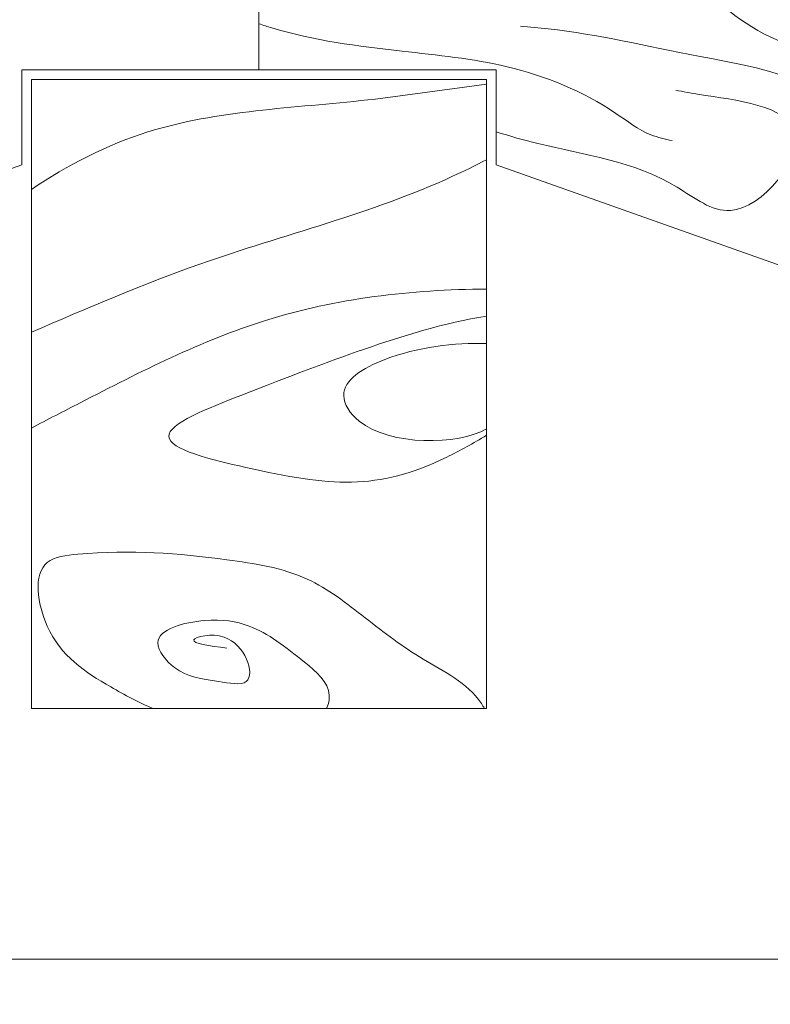
# Model space of a CAD drawing. Extents: x -1806 to 297, y 25 to 535.
# Drawn here: x 147 to 198, y 284 to 350 of the extents above; entities that cross this region are included whole.
import ezdxf

# ---------------------------------------------------------------- set-up
doc = ezdxf.new("R2010")
doc.units = 0
doc.layers.get('0').update_dxf_attribs({"linetype": 'CONTINUOUS', "lineweight": 0})
doc.layers.add('Estructura madera', color=32, linetype='CONTINUOUS', lineweight=0)

msp = doc.modelspace()

# ---------------------------------------------------------------- linework, layer by layer
at = {"linetype": 'Continuous'}
msp.add_lwpolyline([(46.576, 444.129), (261.37, 444.129), (261.37, 286.613), (46.576, 286.613), (46.576, 444.129)], dxfattribs=at)
at = {"layer": 'Estructura madera', "linetype": 'Continuous'}
for points in [[(163.069, 353.397), (163.069, 346.993)], [(146.962, 346.993), (146.962, 340.544)], [(179.177, 346.993), (146.962, 346.993)], [(179.177, 346.993), (179.177, 340.544)], [(178.533, 346.348), (147.606, 346.348)], [(147.606, 346.348), (147.606, 303.63)], [(178.533, 346.348), (178.533, 303.63)], [(-80.365, 260.074), (146.962, 340.544)], [(296.719, 298.936), (179.177, 340.544)], [(178.533, 303.63), (147.606, 303.63)]]:
    msp.add_lwpolyline(points, dxfattribs=at)
at = {"layer": 'Estructura madera'}
for points in [[(195.486, 357.291), (201.121, 354.288), (205.442, 349.409), (207.696, 342.09), (208.823, 339.463), (214.083, 337.398), (223.475, 332.519), (231.177, 331.956), (238.127, 331.205), (244.139, 331.205), (248.271, 333.645), (247.52, 336.46), (243.575, 339.463), (239.63, 342.278), (235.685, 344.905), (230.238, 346.219), (220.094, 346.594), (218.028, 346.031), (218.028, 341.715), (222.348, 337.586), (227.044, 335.522), (232.68, 334.959), (236.061, 334.959), (237.188, 337.023), (235.497, 339.275), (231.741, 341.715), (228.735, 342.09), (225.542, 340.589), (226.669, 338.9), (229.674, 337.961), (231.553, 337.961), (230.05, 340.964), (227.984, 340.776), (230.238, 340.213)], [(192.132, 353.682), (193.617, 352.199), (200.112, 348.398), (205.215, 346.452), (206.143, 343.393), (206.329, 342.466)], [(180.833, 349.972), (182.712, 349.784), (193.043, 347.908), (203.187, 343.216), (204.126, 338.149), (206.193, 334.959), (208.822, 332.894), (213.894, 330.079), (219.906, 328.39), (227.607, 327.452), (234.746, 326.326), (252.779, 328.015), (252.779, 329.891), (254.282, 332.707), (256.912, 334.583), (262.923, 334.02), (271.188, 331.017), (273.254, 329.328), (274.569, 328.015)]]:
    msp.add_spline(points, degree=3, dxfattribs=at)
for points, knots in [([(163.069, 350.127), (163.357, 350.031), (166.489, 349.031), (172.201, 348.289), (180.255, 347.508), (185.95, 345.215), (189.244, 342.609), (190.655, 342.304), (191.15, 342.196)], [25.159368, 25.159368, 25.159368, 25.159368, 25.725298, 31.295007, 35.761982, 40.746853, 42.472618, 43.405566, 43.405566, 43.405566, 43.405566]), ([(147.606, 338.877, -29968.63), (150.096, 340.543, -29968.63), (157.124, 344.178, -29968.63), (168.208, 344.471, -29968.63), (175.859, 345.687, -29968.63), (178.533, 346.038, -29968.63)], [82.884732, 82.884732, 82.884732, 82.884732, 87.188665, 94.405709, 98.283328, 98.283328, 98.283328, 98.283328]), ([(179.177, 342.79), (180.119, 342.501), (184.239, 341.323), (189.783, 340.692), (195.824, 335.716), (202.531, 344.276), (194.611, 345.015), (191.895, 345.518), (191.388, 345.612)], [3.149869, 3.149869, 3.149869, 3.149869, 6.10511, 16.023288, 19.970198, 26.821205, 33.815663, 35.417353, 35.417353, 35.417353, 35.417353]), ([(147.606, 329.188, -29968.63), (151.403, 330.814, -29968.63), (160.68, 334.836, -29968.63), (171.567, 337.449, -29968.63), (177.757, 340.496, -29968.63), (178.533, 340.899, -29968.63)], [65.988293, 65.988293, 65.988293, 65.988293, 71.895123, 80.560287, 81.814819, 81.814819, 81.814819, 81.814819]), ([(147.606, 322.677, -29968.63), (148.705, 323.255, -29968.63), (153.909, 325.932, -29968.63), (163.688, 330.948, -29968.63), (173.416, 332.083, -29968.63), (178.533, 332.116, -29968.63)], [12.809015, 12.809015, 12.809015, 12.809015, 14.586412, 21.167882, 28.420087, 28.420087, 28.420087, 28.420087]), ([(178.533, 330.278, -29968.63), (175.706, 329.847, -29968.63), (169.687, 327.94, -29968.63), (163.959, 325.72, -29968.63), (154.164, 321.912, -29968.63), (166.641, 318.862, -29968.63), (171.617, 318.338, -29968.63), (177.64, 321.64, -29968.63), (178.533, 322.196, -29968.63)], [50.597599, 50.597599, 50.597599, 50.597599, 54.686108, 58.968403, 61.661985, 64.361023, 70.885997, 72.08763, 72.08763, 72.08763, 72.08763]), ([(178.533, 328.414, -29968.63), (176.39, 328.503, -29968.63), (171.996, 327.928, -29968.63), (168.09, 325.514, -29968.63), (170.658, 321.403, -29968.63), (176.604, 321.527, -29968.63), (178.533, 322.621, -29968.63)], [78.075817, 78.075817, 78.075817, 78.075817, 80.627333, 82.402766, 83.376366, 86.693178, 86.693178, 86.693178, 86.693178]), ([(178.396, 303.63), (178.327, 303.75), (177.31, 305.375), (174.148, 306.813), (170.325, 309.757), (166.276, 312.947), (159.272, 314.033), (153.779, 314.5), (147.554, 313.754), (148.434, 307.927), (152.136, 305.554), (154.9, 304.039), (155.884, 303.63)], [67.707302, 67.707302, 67.707302, 67.707302, 68.091508, 73.0491, 77.895324, 82.635003, 88.238756, 98.389485, 100.531138, 104.847521, 110.823558, 114.014838, 114.014838, 114.014838, 114.014838]), ([(167.664, 303.63), (167.793, 303.931), (168.071, 305.216), (165.622, 307.256), (162.894, 309.358), (159.513, 309.875), (155.204, 308.793), (157.625, 305.767), (159.693, 305.649), (163.284, 304.884), (161.64, 309.23), (157.488, 308.201), (159.717, 307.895), (160.895, 307.733)], [126.429924, 126.429924, 126.429924, 126.429924, 127.350206, 130.166209, 134.645814, 137.674728, 141.203456, 143.233998, 146.382637, 148.261113, 151.618874, 153.693704, 156.017126, 156.017126, 156.017126, 156.017126])]:
    msp.add_open_spline(points, degree=3, knots=knots, dxfattribs=at)

doc.saveas('drawing.dxf')
